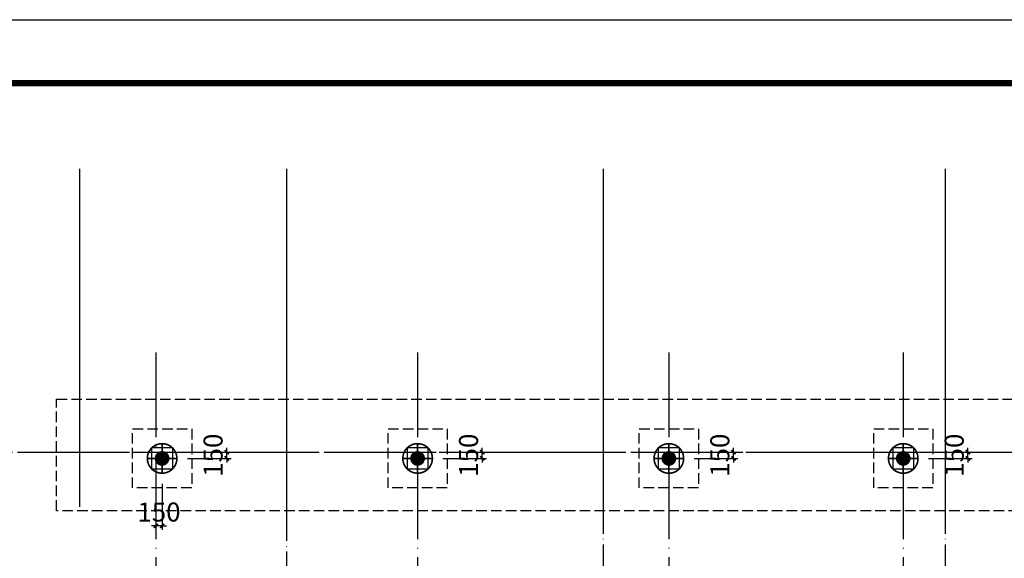
# Model space of a CAD drawing. Extents: x 1318911 to 1631061, y -769931 to -643781.
# Drawn here: x 1332455 to 1355771, y -656534 to -643781 of the extents above; entities that cross this region are included whole.
import ezdxf

# ---------------------------------------------------------------- set-up
doc = ezdxf.new("R2010")
doc.units = 0
doc.header["$LTSCALE"] = 1000
doc.linetypes.add('DASH', pattern=[0.35, 0.25, -0.1])
doc.linetypes.add('DOTE', pattern=[2.42, 2, -0.2, 0.02, -0.2])
doc.layers.get('0').update_dxf_attribs({"linetype": 'CONTINUOUS'})
doc.layers.get('Defpoints').update_dxf_attribs({"linetype": 'CONTINUOUS'})
for name, color, linetype in [('AXIS', 3, 'CONTINUOUS'), ('COLU', 7, 'CONTINUOUS'), ('CT', 145, 'CONTINUOUS'), ('DOTE', 10, 'DOTE'), ('dote-地下', 30, 'DOTE'), ('PUB_TITLE', 4, 'CONTINUOUS'), ('桩700拔', 4, 'CONTINUOUS'), ('桩尺寸', 4, 'CONTINUOUS')]:
    doc.layers.add(name, color=color, linetype=linetype)
doc.styles.add('TSSD_Dimension', font='Tssdeng.shx', dxfattribs={"width": 0.7, "bigfont": 'hztxt.shx'})
doc.dimstyles.new('TSSD_100_100', dxfattribs={"dimtxt": 450, "dimasz": 100, "dimexe": 100, "dimexo": 250, "dimgap": 100, "dimtad": 1, "dimdec": 0, "dimzin": 0, "dimdsep": 46, "dimtxsty": 'TSSD_Dimension', "dimblk": 'ARCHTICK', "dimcen": 0, "dimdle": 100, "dimclrt": 7, "dimadec": 0, "dimazin": 0, "dimtfac": 1, "dimtdec": 0, "dimtix": 1, "dimtmove": 2, "dimatfit": 3, "dimfxl": 1, "dimtolj": 1, "dimtzin": 0, "dimarcsym": 0})

# ---------------------------------------------------------------- blocks, each defined once
blk = doc.blocks.new('_YZH')
at = {"const_width": 0.5}
blk.add_lwpolyline([(-0.25, 0, 1), (0.25, 0, 1)], format="xyb", close=True, dxfattribs=at)
blk = doc.blocks.new('A$C735641C9')
at = {"layer": '桩700拔', "const_width": 38.9}
blk.add_lwpolyline([(369, 19, 1), (369, 719, 1), (369, 19)], format="xyb", dxfattribs=at)
for points in [[(369, 19), (369, 719)], [(719, 369), (19, 369)]]:
    blk.add_lwpolyline(points, dxfattribs=at)
at = {"layer": '桩700拔', "xscale": 350.000077777837, "yscale": 350.000077777837, "zscale": 311.1111802469662, "rotation": 359.9999999589316}
blk.add_blockref('_YZH', (369, 369), dxfattribs=at)
blk = doc.blocks.new('_ArchTick')
at = {"color": 0, "linetype": 'ByBlock', "const_width": 0.4}
blk.add_lwpolyline([(-0.5, -0.5), (0.5, 0.5)], dxfattribs=at)
blk = doc.blocks.new('*D450')
at = {"layer": 'Defpoints', "color": 0}
for p in [(1336178, -654019), (1336178, -654168), (1337359, -654019)]:
    blk.add_point(p, dxfattribs=at)
at = {"layer": '桩尺寸', "color": 0, "lineweight": -2}
for p, q in [((1337359, -654019), (1337359, -653919)), ((1336428, -654019), (1337459, -654019)), ((1336428, -654168), (1337459, -654168)), ((1337359, -654168), (1337359, -654019)), ((1337359, -654168), (1337359, -654268))]:
    blk.add_line(p, q, dxfattribs=at)
at = {"layer": '桩尺寸', "color": 0, "lineweight": -2, "xscale": 100, "yscale": 100, "zscale": 100}
for p, rotation in [((1337359, -654019), 270), ((1337359, -654168), 90)]:
    blk.add_blockref('_ArchTick', p, dxfattribs=dict(at, rotation=rotation))
at = {"layer": '桩尺寸', "color": 7, "insert": (1337034, -654093), "char_height": 450, "attachment_point": 5, "rotation": 90, "style": 'TSSD_Dimension'}
blk.add_mtext('\\A1;150', dxfattribs=at)
blk = doc.blocks.new('*D451')
at = {"layer": 'Defpoints', "color": 0}
for p in [(1335678, -654518), (1335828, -654518), (1335678, -655763)]:
    blk.add_point(p, dxfattribs=at)
at = {"layer": '桩尺寸', "color": 0, "lineweight": -2}
for p, q in [((1335678, -654768), (1335678, -655863)), ((1335828, -654768), (1335828, -655863)), ((1335678, -655763), (1335578, -655763)), ((1335828, -655763), (1335678, -655763)), ((1335828, -655763), (1335928, -655763))]:
    blk.add_line(p, q, dxfattribs=at)
at = {"layer": '桩尺寸', "color": 0, "lineweight": -2, "xscale": 100, "yscale": 100, "zscale": 100}
blk.add_blockref('_ArchTick', (1335678, -655763), dxfattribs=at)
at = {"layer": '桩尺寸', "color": 0, "lineweight": -2, "xscale": 100, "yscale": 100, "zscale": 100, "rotation": 180}
blk.add_blockref('_ArchTick', (1335828, -655763), dxfattribs=at)
at = {"layer": '桩尺寸', "color": 7, "insert": (1335753, -655438), "char_height": 450, "attachment_point": 5, "style": 'TSSD_Dimension'}
blk.add_mtext('\\A1;150', dxfattribs=at)
blk = doc.blocks.new('*D452')
at = {"layer": 'Defpoints', "color": 0}
for p in [(1342228, -654019), (1342228, -654168), (1343409, -654019)]:
    blk.add_point(p, dxfattribs=at)
at = {"layer": '桩尺寸', "color": 0, "lineweight": -2}
for p, q in [((1343409, -654019), (1343409, -653919)), ((1342478, -654019), (1343509, -654019)), ((1342478, -654168), (1343509, -654168)), ((1343409, -654168), (1343409, -654019)), ((1343409, -654168), (1343409, -654268))]:
    blk.add_line(p, q, dxfattribs=at)
at = {"layer": '桩尺寸', "color": 0, "lineweight": -2, "xscale": 100, "yscale": 100, "zscale": 100}
for p, rotation in [((1343409, -654019), 270), ((1343409, -654168), 90)]:
    blk.add_blockref('_ArchTick', p, dxfattribs=dict(at, rotation=rotation))
at = {"layer": '桩尺寸', "color": 7, "insert": (1343084, -654093), "char_height": 450, "attachment_point": 5, "rotation": 90, "style": 'TSSD_Dimension'}
blk.add_mtext('\\A1;150', dxfattribs=at)
blk = doc.blocks.new('*D453')
at = {"layer": 'Defpoints', "color": 0}
for p in [(1348178, -654019), (1348178, -654168), (1349359, -654019)]:
    blk.add_point(p, dxfattribs=at)
at = {"layer": '桩尺寸', "color": 0, "lineweight": -2}
for p, q in [((1349359, -654019), (1349359, -653919)), ((1348428, -654019), (1349459, -654019)), ((1348428, -654168), (1349459, -654168)), ((1349359, -654168), (1349359, -654019)), ((1349359, -654168), (1349359, -654268))]:
    blk.add_line(p, q, dxfattribs=at)
at = {"layer": '桩尺寸', "color": 0, "lineweight": -2, "xscale": 100, "yscale": 100, "zscale": 100}
for p, rotation in [((1349359, -654019), 270), ((1349359, -654168), 90)]:
    blk.add_blockref('_ArchTick', p, dxfattribs=dict(at, rotation=rotation))
at = {"layer": '桩尺寸', "color": 7, "insert": (1349034, -654093), "char_height": 450, "attachment_point": 5, "rotation": 90, "style": 'TSSD_Dimension'}
blk.add_mtext('\\A1;150', dxfattribs=at)
blk = doc.blocks.new('*D454')
at = {"layer": 'Defpoints', "color": 0}
for p in [(1353728, -654019), (1353728, -654168), (1354909, -654019)]:
    blk.add_point(p, dxfattribs=at)
at = {"layer": '桩尺寸', "color": 0, "lineweight": -2}
for p, q in [((1354909, -654019), (1354909, -653919)), ((1353978, -654019), (1355009, -654019)), ((1353978, -654168), (1355009, -654168)), ((1354909, -654168), (1354909, -654019)), ((1354909, -654168), (1354909, -654268))]:
    blk.add_line(p, q, dxfattribs=at)
at = {"layer": '桩尺寸', "color": 0, "lineweight": -2, "xscale": 100, "yscale": 100, "zscale": 100}
for p, rotation in [((1354909, -654019), 270), ((1354909, -654168), 90)]:
    blk.add_blockref('_ArchTick', p, dxfattribs=dict(at, rotation=rotation))
at = {"layer": '桩尺寸', "color": 7, "insert": (1354584, -654093), "char_height": 450, "attachment_point": 5, "rotation": 90, "style": 'TSSD_Dimension'}
blk.add_mtext('\\A1;150', dxfattribs=at)

msp = doc.modelspace()

# ---------------------------------------------------------------- linework, layer by layer
at = {"layer": 'AXIS'}
for p, q in [((1333877.8, -655313.5), (1333877.8, -647313.5)), ((1338777.8, -655313.5), (1338777.8, -647313.5)), ((1346277.8, -655313.5), (1346277.8, -647313.5)), ((1354377.8, -655313.5), (1354377.8, -647313.5))]:
    msp.add_line(p, q, dxfattribs=at)
at = {"layer": 'COLU'}
for points in [[(1335578, -654418.4), (1336078, -654418.4), (1336078, -653918.4), (1335578, -653918.4)], [(1341628, -654418.4), (1342128, -654418.4), (1342128, -653918.4), (1341628, -653918.4)], [(1347578, -654418.4), (1348078, -654418.4), (1348078, -653918.4), (1347578, -653918.4)], [(1353128, -654418.4), (1353628, -654418.4), (1353628, -653918.4), (1353128, -653918.4)]]:
    msp.add_lwpolyline(points, close=True, dxfattribs=at)
at = {"layer": 'CT', "linetype": 'DASH'}
msp.add_lwpolyline([(1394963.1, -704581.9), (1377368.8, -704581.9), (1377368.8, -692039.7), (1388008.6, -692039.7), (1388008.6, -677868.1), (1391150.3, -677868.1), (1391150.3, -656950.6), (1390202.5, -656950.6), (1384116.5, -656950.6), (1384116.5, -655409.4), (1333327.9, -655409.4), (1333327.9, -652766.6), (1394963.1, -652766.6), (1394963.1, -704581.9)], dxfattribs=at)
for points in [[(1336528, -654868.4), (1335128, -654868.4), (1335128, -653468.4), (1336528, -653468.4)], [(1342578, -654868.4), (1341178, -654868.4), (1341178, -653468.4), (1342578, -653468.4)], [(1348528, -654868.4), (1347128, -654868.4), (1347128, -653468.4), (1348528, -653468.4)], [(1354078, -654868.4), (1352678, -654868.4), (1352678, -653468.4), (1354078, -653468.4)]]:
    msp.add_lwpolyline(points, close=True, dxfattribs=at)
at = {"layer": 'DOTE'}
for p, q in [((1341877.8, -651663.8), (1341877.8, -668618.6)), ((1347827.8, -651663.8), (1347827.8, -659018.6)), ((1353377.8, -651663.8), (1353377.8, -667118.6)), ((1332708.9, -654018.6), (1396925.3, -654018.6))]:
    msp.add_line(p, q, dxfattribs=at)
msp.add_lwpolyline([(1335677.8, -651663.8), (1335677.8, -668618.6)], dxfattribs=at)
at = {"layer": 'dote-地下', "color": 30, "linetype": 'DOTE', "ltscale": 0.6}
for p, q in [((1338777.8, -689518.6), (1338777.8, -648009.5)), ((1346277.8, -761947.8), (1346277.8, -648009.5)), ((1354377.8, -761947.8), (1354377.8, -648009.5)), ((1328050.1, -654018.6), (1400804.8, -654018.6))]:
    msp.add_line(p, q, dxfattribs=at)
at = {"layer": 'PUB_TITLE', "linetype": 'ByBlock'}
msp.add_lwpolyline([(1318910.8, -769930.9), (1318910.8, -643780.9), (1631060.8, -643780.9), (1631060.8, -769930.9)], close=True, dxfattribs=at)
at = {"layer": 'PUB_TITLE', "linetype": 'ByBlock', "const_width": 150}
msp.add_lwpolyline([(1320710.8, -768430.9), (1629560.8, -768430.9), (1629560.8, -645280.9), (1320710.8, -645280.9)], close=True, dxfattribs=at)

# ---------------------------------------------------------------- block references
at = {"layer": '桩700拔'}
for p in [(1335458.6, -654537.8), (1341508.6, -654537.8), (1347458.6, -654537.8), (1353008.6, -654537.8)]:
    msp.add_blockref('A$C735641C9', p, dxfattribs=at)

# ---------------------------------------------------------------- dimensions: what is measured, and where the dimension line sits
at = {"layer": '桩尺寸'}
for base, p1, p2, picture, middle in [((1337359.1, -654018.6), (1336178, -654168.4), (1336178, -654018.6), '*D450', (1337034.1, -654093.5)), ((1343409.1, -654018.6), (1342228, -654168.4), (1342228, -654018.6), '*D452', (1343084.1, -654093.5)), ((1349359.1, -654018.6), (1348178, -654168.4), (1348178, -654018.6), '*D453', (1349034.1, -654093.5)), ((1354909.1, -654018.6), (1353728, -654168.4), (1353728, -654018.6), '*D454', (1354584.1, -654093.5))]:
    dim = msp.add_linear_dim(base=base, p1=p1, p2=p2, angle=90, dimstyle='TSSD_100_100', dxfattribs=at)
    dim.commit()
    dim.dimension.update_dxf_attribs({"geometry": picture, "text_midpoint": middle})
dim = msp.add_linear_dim(base=(1335677.8, -655762.8), p1=(1335828, -654518.4), p2=(1335677.8, -654518.4), dimstyle='TSSD_100_100', dxfattribs=at)
dim.commit()
dim.dimension.update_dxf_attribs({"geometry": '*D451', "text_midpoint": (1335752.9, -655437.8)})

doc.saveas('drawing.dxf')
